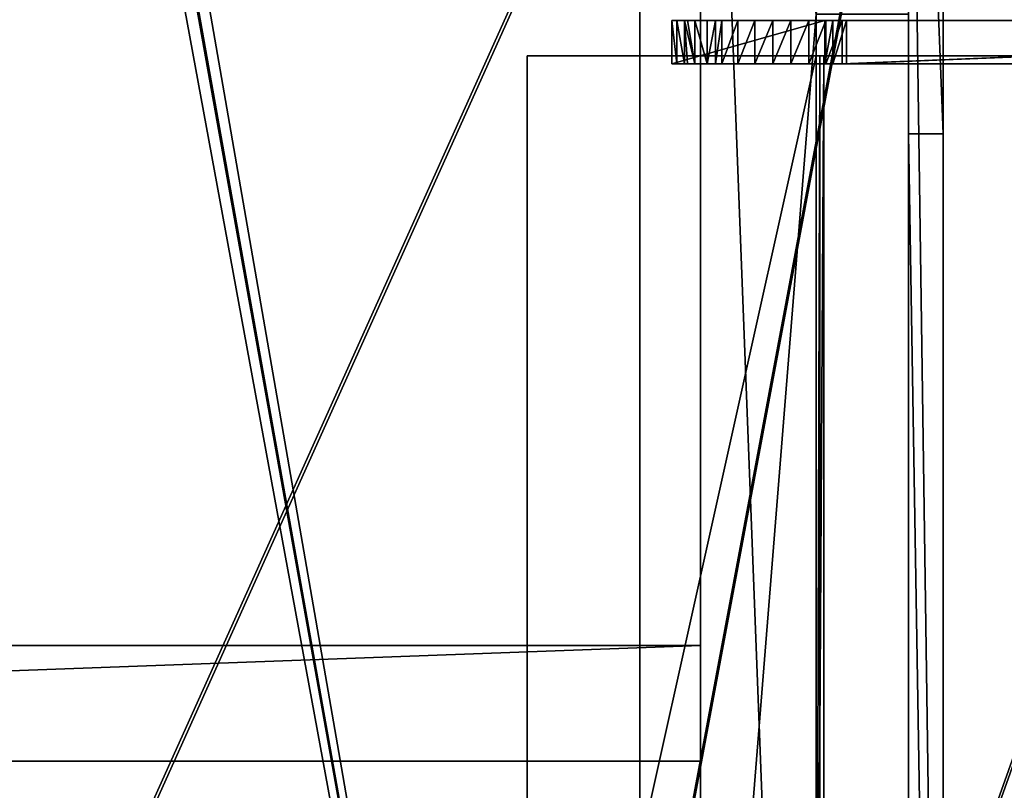
# Model space of a CAD drawing. Units: centimetres. Extents: x -277 to 327, y -280 to 282.
# Drawn here: x -25 to 10, y -13 to 13 of the extents above; entities that cross this region are included whole.
import ezdxf

# ---------------------------------------------------------------- set-up
doc = ezdxf.new("R2010")
doc.units = ezdxf.units.CM
doc.header["$LTSCALE"] = 2.54
doc.layers.get('0').update_dxf_attribs({"true_color": 0xff5454})
doc.layers.add('VP-EQ', color=7, linetype='Continuous', true_color=0x8a3492)

# ---------------------------------------------------------------- blocks, each defined once
blk = doc.blocks.new('Grupuj_7')
at = {"color": 0}
for p, q in [((6.762, 1.2, 0.412), (79.508, 1.2)), ((6.762, 1.2, 0.412), (79.508, 1.2)), ((104.377, 1.2, 15.581), (20.633, 1.2, 17.899)), ((104.377, 1.2, 15.581), (20.633, 1.2, 17.899)), ((79.508, 1.2), (110.128, 1.2, 1.439)), ((79.508, 1.2), (110.128, 1.2, 1.439)), ((6.762, 0, 0.412), (79.508, 0)), ((6.762, 0, 0.412), (79.508, 0)), ((104.377, 0, 15.581), (20.633, 0, 17.899)), ((104.377, 0, 15.581), (20.633, 0, 17.899)), ((79.508, 0), (110.128, 0, 1.439)), ((79.508, 0), (110.128, 0, 1.439))]:
    blk.add_line(p, q, dxfattribs=at)
at = {"color": 28, "true_color": 0x301b02}
blk.add_line((79.508, 0), (79.508, 1.2), dxfattribs=at)
blk.add_line((79.508, 0), (79.508, 1.2), dxfattribs=at)
at = {"color": 0}
mesh = blk.add_polyface(dxfattribs=at)
corners = [(6.762, 1.2, 0.412), (110.128, 1.2, 1.439), (79.508, 1.2), (0, 1.2, 2.806), (119.548, 1.2, 2.857), (0.02, 1.2, 11.333), (119.548, 1.2, 12.253), (5.16, 1.2, 13.835), (114.186, 1.2, 13.022), (104.377, 1.2, 15.581), (20.633, 1.2, 17.899)]
mesh.append_faces([[corners[k] for k in face] for face in [(0, 1, 2), (9, 7, 10)]], dxfattribs={"vtx0": -1, "color": 0})
mesh.append_faces([[corners[k] for k in face] for face in [(1, 3, 4), (4, 5, 6), (6, 7, 8), (8, 7, 9)]], dxfattribs={"vtx0": -1, "vtx1": -1, "color": 0})
mesh.append_faces([[corners[k] for k in face] for face in [(1, 0, 3), (4, 3, 5), (6, 5, 7)]], dxfattribs={"vtx0": -1, "vtx2": -1, "color": 0})
at = {"color": 28, "true_color": 0x301b02}
mesh = blk.add_polyface(dxfattribs=at)
corners = [(79.508, 1.2), (6.762, 0, 0.412), (6.762, 1.2, 0.412), (79.508, 0)]
mesh.append_faces([[corners[k] for k in face] for face in [(0, 1, 2), (1, 0, 3)]], dxfattribs={"vtx0": -1, "color": 28})
mesh = blk.add_polyface(dxfattribs=at)
corners = [(20.633, 0, 17.899), (104.377, 1.2, 15.581), (20.633, 1.2, 17.899), (104.377, 0, 15.581)]
mesh.append_faces([[corners[k] for k in face] for face in [(0, 1, 2), (1, 0, 3)]], dxfattribs={"vtx0": -1, "color": 28})
mesh = blk.add_polyface(dxfattribs=at)
corners = [(110.128, 1.2, 1.439), (79.508, 0), (79.508, 1.2), (110.128, 0, 1.439)]
mesh.append_faces([[corners[k] for k in face] for face in [(0, 1, 2), (1, 0, 3)]], dxfattribs={"vtx0": -1, "color": 28})
at = {"color": 0}
mesh = blk.add_polyface(dxfattribs=at)
corners = [(110.128, 0, 1.439), (6.762, 0, 0.412), (79.508, 0), (0, 0, 2.806), (119.548, 0, 2.857), (0.02, 0, 11.333), (119.548, 0, 12.253), (5.16, 0, 13.835), (114.186, 0, 13.022), (104.377, 0, 15.581), (20.633, 0, 17.899)]
mesh.append_faces([[corners[k] for k in face] for face in [(0, 1, 2), (7, 9, 10)]], dxfattribs={"vtx0": -1, "color": 0})
mesh.append_faces([[corners[k] for k in face] for face in [(1, 0, 3), (3, 4, 5), (5, 6, 7)]], dxfattribs={"vtx0": -1, "vtx1": -1, "color": 0})
mesh.append_faces([[corners[k] for k in face] for face in [(3, 0, 4), (5, 4, 6), (7, 6, 8), (7, 8, 9)]], dxfattribs={"vtx0": -1, "vtx2": -1, "color": 0})
blk = doc.blocks.new('Komponent_21')
at = {"color": 152, "true_color": 0x006eb7}
blk.add_blockref('Grupuj_7', (0, 0), dxfattribs=at)
blk = doc.blocks.new('Grupuj_29')
at = {"color": 18, "true_color": 0x010101}
for p, q in [((85.458, 1.5, 43.021), (122.407, 1.5, 74.043)), ((85.458, 1.5, 43.021), (122.407, 1.5, 74.043)), ((122.561, 1.5, 94.145), (85.597, 1.5, 63.111)), ((122.561, 1.5, 94.145), (85.597, 1.5, 63.111)), ((122.407, 1.5, 74.043), (122.878, 1.5, 75.049)), ((122.407, 1.5, 74.043), (122.407, 0, 74.043)), ((122.407, 1.5, 74.043), (122.878, 1.5, 75.049)), ((122.407, 1.5, 74.043), (122.407, 0, 74.043)), ((122.561, 1.5, 94.145), (122.561, 0, 94.145)), ((122.561, 1.5, 94.145), (122.561, 0, 94.145)), ((122.878, 1.5, 75.049), (123.152, 1.5, 76.287)), ((122.878, 1.5, 75.049), (122.878, 0, 75.049)), ((122.878, 1.5, 75.049), (123.152, 1.5, 76.287)), ((122.878, 1.5, 75.049), (122.878, 0, 75.049)), ((123.152, 1.5, 81.095), (128.453, 1.5, 81.095)), ((123.152, 1.5, 76.287), (123.152, 1.5, 81.095)), ((123.152, 1.5, 81.095), (128.453, 1.5, 81.095)), ((123.152, 1.5, 81.095), (123.152, 0, 81.095)), ((123.152, 1.5, 76.287), (123.152, 0, 76.287)), ((123.152, 1.5, 81.095), (123.152, 0, 81.095)), ((123.152, 1.5, 76.287), (123.152, 0, 76.287)), ((123.152, 1.5, 76.287), (123.152, 1.5, 81.095)), ((126.723, 1.5, 94.128), (126.723, 0, 94.128)), ((126.723, 1.5, 94.128), (126.723, 0, 94.128)), ((128.453, 1.5, 81.095), (128.453, 1.5, 91.614)), ((128.453, 1.5, 91.614), (128.453, 0, 91.614)), ((128.453, 1.5, 81.095), (128.453, 0, 81.095)), ((128.453, 1.5, 81.095), (128.453, 1.5, 91.614)), ((128.453, 1.5, 91.614), (128.453, 0, 91.614)), ((128.453, 1.5, 81.095), (128.453, 0, 81.095)), ((85.458, 0, 43.021), (122.407, 0, 74.043)), ((85.458, 0, 43.021), (122.407, 0, 74.043)), ((122.561, 0, 94.145), (85.597, 0, 63.111)), ((122.561, 0, 94.145), (85.597, 0, 63.111)), ((122.407, 0, 74.043), (122.878, 0, 75.049)), ((122.407, 0, 74.043), (122.878, 0, 75.049)), ((122.878, 0, 75.049), (123.152, 0, 76.287)), ((122.878, 0, 75.049), (123.152, 0, 76.287)), ((123.152, 0, 76.287), (123.152, 0, 81.095)), ((123.152, 0, 81.095), (128.453, 0, 81.095)), ((123.152, 0, 81.095), (128.453, 0, 81.095)), ((123.152, 0, 76.287), (123.152, 0, 81.095)), ((128.453, 0, 81.095), (128.453, 0, 91.614)), ((128.453, 0, 81.095), (128.453, 0, 91.614))]:
    blk.add_line(p, q, dxfattribs=at)
at = {"color": 0}
for p, q in [((123.117, 1.5, 94.433), (123.117, 0, 94.433)), ((123.117, 1.5, 94.433), (123.117, 0, 94.433)), ((123.712, 1.5, 94.629), (123.712, 0, 94.629)), ((123.712, 1.5, 94.629), (123.712, 0, 94.629)), ((124.331, 1.5, 94.727), (124.331, 0, 94.727)), ((124.331, 1.5, 94.727), (124.331, 0, 94.727)), ((124.957, 1.5, 94.724), (124.957, 0, 94.724)), ((124.957, 1.5, 94.724), (124.957, 0, 94.724)), ((125.575, 1.5, 94.621), (125.575, 0, 94.621)), ((125.575, 1.5, 94.621), (125.575, 0, 94.621)), ((126.169, 1.5, 94.421), (126.169, 0, 94.421)), ((126.169, 1.5, 94.421), (126.169, 0, 94.421)), ((127.223, 1.5, 93.751), (127.223, 0, 93.751)), ((127.223, 1.5, 93.751), (127.223, 0, 93.751)), ((127.656, 1.5, 93.298), (127.656, 0, 93.298)), ((127.656, 1.5, 93.298), (127.656, 0, 93.298)), ((128.011, 1.5, 92.782), (128.011, 0, 92.782)), ((128.011, 1.5, 92.782), (128.011, 0, 92.782)), ((128.279, 1.5, 92.216), (128.279, 0, 92.216)), ((128.279, 1.5, 92.216), (128.279, 0, 92.216))]:
    blk.add_line(p, q, dxfattribs=at)
at = {"color": 0, "extrusion": (-9.76264e-07, 1, 1.9343e-06)}
blk.add_arc((-124.629, 90.835, 1.5), 3.903, 58.0076, 168.4799, dxfattribs=at)
blk.add_arc((-124.629, 90.835, 1.5), 3.903, 58.0076, 168.4799, dxfattribs=at)
at = {"color": 18, "true_color": 0x010101, "extrusion": (-9.76264e-07, 1, 1.9343e-06)}
blk.add_arc((-124.629, 90.835, 1.5), 3.903, 58.0076, 168.4799, dxfattribs=at)
blk.add_arc((-124.629, 90.835, 1.5), 3.903, 58.0076, 168.4799, dxfattribs=at)
blk.add_arc((-124.629, 90.835, 1.5), 3.903, 58.0076, 168.4799, dxfattribs=at)
blk.add_arc((-124.629, 90.835, 1.5), 3.903, 58.0076, 168.4799, dxfattribs=at)
blk.add_arc((-124.629, 90.835, 1.5), 3.903, 58.0076, 168.4799, dxfattribs=at)
blk.add_arc((-124.629, 90.835, 1.5), 3.903, 58.0076, 168.4799, dxfattribs=at)
blk.add_arc((-124.629, 90.835, 1.5), 3.903, 58.0076, 168.4799, dxfattribs=at)
blk.add_arc((-124.629, 90.835, 1.5), 3.903, 58.0076, 168.4799, dxfattribs=at)
blk.add_arc((-124.629, 90.835, 1.5), 3.903, 58.0076, 168.4799, dxfattribs=at)
blk.add_arc((-124.629, 90.835, 1.5), 3.903, 58.0076, 168.4799, dxfattribs=at)
blk.add_arc((-124.629, 90.835, 1.5), 3.903, 58.0076, 168.4799, dxfattribs=at)
blk.add_arc((-124.629, 90.835, 1.5), 3.903, 58.0076, 168.4799, dxfattribs=at)
at = {"color": 0, "extrusion": (-9.76263e-07, 1, 1.9343e-06)}
blk.add_arc((-124.629, 90.835, 0), 3.903, 58.0076, 168.4799, dxfattribs=at)
blk.add_arc((-124.629, 90.835, 0), 3.903, 58.0076, 168.4799, dxfattribs=at)
at = {"color": 18, "true_color": 0x010101, "extrusion": (-9.76263e-07, 1, 1.9343e-06)}
blk.add_arc((-124.629, 90.835, 0), 3.903, 58.0076, 168.4799, dxfattribs=at)
blk.add_arc((-124.629, 90.835, 0), 3.903, 58.0076, 168.4799, dxfattribs=at)
blk.add_arc((-124.629, 90.835, 0), 3.903, 58.0076, 168.4799, dxfattribs=at)
blk.add_arc((-124.629, 90.835, 0), 3.903, 58.0076, 168.4799, dxfattribs=at)
blk.add_arc((-124.629, 90.835, 0), 3.903, 58.0076, 168.4799, dxfattribs=at)
blk.add_arc((-124.629, 90.835, 0), 3.903, 58.0076, 168.4799, dxfattribs=at)
blk.add_arc((-124.629, 90.835, 0), 3.903, 58.0076, 168.4799, dxfattribs=at)
blk.add_arc((-124.629, 90.835, 0), 3.903, 58.0076, 168.4799, dxfattribs=at)
blk.add_arc((-124.629, 90.835, 0), 3.903, 58.0076, 168.4799, dxfattribs=at)
blk.add_arc((-124.629, 90.835, 0), 3.903, 58.0076, 168.4799, dxfattribs=at)
blk.add_arc((-124.629, 90.835, 0), 3.903, 58.0076, 168.4799, dxfattribs=at)
blk.add_arc((-124.629, 90.835, 0), 3.903, 58.0076, 168.4799, dxfattribs=at)
at = {"color": 0}
mesh = blk.add_polyface(dxfattribs=at)
corners = [(4.938, 1.5, 0.34), (7.651, 1.5, 0.079), (6.887, 1.5, 0), (8.853, 1.5, 0.204), (21.494, 1.5, 1.716), (4.07, 1.5, 0.757), (3.157, 1.5, 1.197), (2.738, 1.5, 1.568), (1.279, 1.5, 3.127), (36.907, 1.5, 5.693), (0.609, 1.5, 4.173), (0.132, 1.5, 5.746), (50.618, 1.5, 13.778), (0.025, 1.5, 6.644), (0, 1.5, 8.043), (0.447, 1.5, 9.737), (1.559, 1.5, 11.702), (2.696, 1.5, 12.784), (2.944, 1.5, 13.02), (4.694, 1.5, 13.941), (19.621, 1.5, 15.917), (29.538, 1.5, 18.393), (85.458, 1.5, 43.021), (5.783, 1.5, 14.172), (6.628, 1.5, 14.351), (38.392, 1.5, 23.502), (85.597, 1.5, 63.111), (122.407, 1.5, 74.043), (122.561, 1.5, 94.145), (122.878, 1.5, 75.049), (123.152, 1.5, 76.287), (123.152, 1.5, 81.095), (128.453, 1.5, 81.095), (128.453, 1.5, 91.614), (128.279, 1.5, 92.216), (128.011, 1.5, 92.782), (127.909, 1.5, 92.93), (127.656, 1.5, 93.298), (127.223, 1.5, 93.751), (126.943, 1.5, 93.962), (126.723, 1.5, 94.128), (126.169, 1.5, 94.421), (123.117, 1.5, 94.433), (125.575, 1.5, 94.621), (123.712, 1.5, 94.629), (124.957, 1.5, 94.724), (124.331, 1.5, 94.727)]
mesh.append_faces([[corners[k] for k in face] for face in [(0, 1, 2), (20, 23, 24), (45, 44, 46)]], dxfattribs={"vtx0": -1, "color": 0})
mesh.append_faces([[corners[k] for k in face] for face in [(1, 0, 3), (3, 0, 4), (4, 8, 9), (9, 11, 12), (12, 21, 22), (22, 26, 27), (27, 28, 29), (29, 28, 30), (30, 28, 31), (31, 28, 32), (32, 28, 33), (33, 28, 34), (34, 28, 35), (35, 28, 36), (36, 28, 37), (37, 28, 38), (38, 28, 39), (39, 28, 40), (40, 28, 41), (41, 42, 43), (43, 44, 45)]], dxfattribs={"vtx0": -1, "vtx1": -1, "color": 0})
mesh.append_faces([[corners[k] for k in face] for face in [(12, 19, 20)]], dxfattribs={"vtx0": -1, "vtx1": -1, "vtx2": -1, "color": 0})
mesh.append_faces([[corners[k] for k in face] for face in [(4, 0, 5), (4, 5, 6), (4, 6, 7), (4, 7, 8), (9, 8, 10), (9, 10, 11), (12, 11, 13), (12, 13, 14), (12, 14, 15), (12, 15, 16), (12, 16, 17), (12, 17, 18), (12, 18, 19), (12, 20, 21), (20, 19, 23), (22, 21, 25), (22, 25, 26), (27, 26, 28), (41, 28, 42), (43, 42, 44)]], dxfattribs={"vtx0": -1, "vtx2": -1, "color": 0})
at = {"color": 18, "true_color": 0x010101}
mesh = blk.add_polyface(dxfattribs=at)
corners = [(85.458, 1.5, 43.021), (50.618, 0, 13.778), (50.618, 1.5, 13.778), (85.458, 0, 43.021), (122.407, 1.5, 74.043), (122.407, 0, 74.043)]
mesh.append_faces([[corners[k] for k in face] for face in [(0, 1, 2), (3, 4, 5)]], dxfattribs={"vtx0": -1, "color": 18})
mesh.append_faces([[corners[k] for k in face] for face in [(1, 0, 3)]], dxfattribs={"vtx0": -1, "vtx1": -1, "color": 18})
mesh.append_faces([[corners[k] for k in face] for face in [(3, 0, 4)]], dxfattribs={"vtx0": -1, "vtx2": -1, "color": 18})
mesh = blk.add_polyface(dxfattribs=at)
corners = [(85.597, 0, 63.111), (122.561, 1.5, 94.145), (85.597, 1.5, 63.111), (122.561, 0, 94.145)]
mesh.append_faces([[corners[k] for k in face] for face in [(0, 1, 2), (1, 0, 3)]], dxfattribs={"vtx0": -1, "color": 18})
mesh = blk.add_polyface(dxfattribs=at)
corners = [(122.407, 0, 74.043), (122.878, 1.5, 75.049), (122.878, 0, 75.049), (122.407, 1.5, 74.043)]
mesh.append_faces([[corners[k] for k in face] for face in [(0, 1, 2), (1, 0, 3)]], dxfattribs={"vtx0": -1, "color": 18})
mesh = blk.add_polyface(dxfattribs=at)
corners = [(122.561, 0, 94.145), (123.117, 1.5, 94.433), (122.561, 1.5, 94.145), (123.117, 0, 94.433)]
mesh.append_faces([[corners[k] for k in face] for face in [(0, 1, 2), (1, 0, 3)]], dxfattribs={"vtx0": -1, "color": 18})
mesh = blk.add_polyface(dxfattribs=at)
corners = [(122.878, 0, 75.049), (123.152, 1.5, 76.287), (123.152, 0, 76.287), (122.878, 1.5, 75.049)]
mesh.append_faces([[corners[k] for k in face] for face in [(0, 1, 2), (1, 0, 3)]], dxfattribs={"vtx0": -1, "color": 18})
mesh = blk.add_polyface(dxfattribs=at)
corners = [(123.117, 0, 94.433), (123.712, 1.5, 94.629), (123.117, 1.5, 94.433), (123.712, 0, 94.629)]
mesh.append_faces([[corners[k] for k in face] for face in [(0, 1, 2), (1, 0, 3)]], dxfattribs={"vtx0": -1, "color": 18})
mesh = blk.add_polyface(dxfattribs=at)
corners = [(128.453, 1.5, 81.095), (123.152, 0, 81.095), (123.152, 1.5, 81.095), (128.453, 0, 81.095)]
mesh.append_faces([[corners[k] for k in face] for face in [(0, 1, 2), (1, 0, 3)]], dxfattribs={"vtx0": -1, "color": 18})
mesh = blk.add_polyface(dxfattribs=at)
corners = [(123.152, 0, 76.287), (123.152, 1.5, 81.095), (123.152, 0, 81.095), (123.152, 1.5, 76.287)]
mesh.append_faces([[corners[k] for k in face] for face in [(0, 1, 2), (1, 0, 3)]], dxfattribs={"vtx0": -1, "color": 18})
mesh = blk.add_polyface(dxfattribs=at)
corners = [(123.712, 0, 94.629), (124.331, 1.5, 94.727), (123.712, 1.5, 94.629), (124.331, 0, 94.727)]
mesh.append_faces([[corners[k] for k in face] for face in [(0, 1, 2), (1, 0, 3)]], dxfattribs={"vtx0": -1, "color": 18})
mesh = blk.add_polyface(dxfattribs=at)
corners = [(124.331, 0, 94.727), (124.957, 1.5, 94.724), (124.331, 1.5, 94.727), (124.957, 0, 94.724)]
mesh.append_faces([[corners[k] for k in face] for face in [(0, 1, 2), (1, 0, 3)]], dxfattribs={"vtx0": -1, "color": 18})
mesh = blk.add_polyface(dxfattribs=at)
corners = [(124.957, 0, 94.724), (125.575, 1.5, 94.621), (124.957, 1.5, 94.724), (125.575, 0, 94.621)]
mesh.append_faces([[corners[k] for k in face] for face in [(0, 1, 2), (1, 0, 3)]], dxfattribs={"vtx0": -1, "color": 18})
mesh = blk.add_polyface(dxfattribs=at)
corners = [(125.575, 0, 94.621), (126.169, 1.5, 94.421), (125.575, 1.5, 94.621), (126.169, 0, 94.421)]
mesh.append_faces([[corners[k] for k in face] for face in [(0, 1, 2), (1, 0, 3)]], dxfattribs={"vtx0": -1, "color": 18})
mesh = blk.add_polyface(dxfattribs=at)
corners = [(126.169, 0, 94.421), (126.723, 1.5, 94.128), (126.169, 1.5, 94.421), (126.723, 0, 94.128)]
mesh.append_faces([[corners[k] for k in face] for face in [(0, 1, 2), (1, 0, 3)]], dxfattribs={"vtx0": -1, "color": 18})
mesh = blk.add_polyface(dxfattribs=at)
corners = [(126.723, 0, 94.128), (126.943, 1.5, 93.962), (126.723, 1.5, 94.128), (126.943, 0, 93.962), (127.223, 1.5, 93.751), (127.223, 0, 93.751)]
mesh.append_faces([[corners[k] for k in face] for face in [(0, 1, 2), (4, 3, 5)]], dxfattribs={"vtx0": -1, "color": 18})
mesh.append_faces([[corners[k] for k in face] for face in [(1, 3, 4)]], dxfattribs={"vtx0": -1, "vtx1": -1, "color": 18})
mesh.append_faces([[corners[k] for k in face] for face in [(1, 0, 3)]], dxfattribs={"vtx0": -1, "vtx2": -1, "color": 18})
mesh = blk.add_polyface(dxfattribs=at)
corners = [(127.656, 0, 93.298), (127.223, 1.5, 93.751), (127.223, 0, 93.751), (127.656, 1.5, 93.298)]
mesh.append_faces([[corners[k] for k in face] for face in [(0, 1, 2), (1, 0, 3)]], dxfattribs={"vtx0": -1, "color": 18})
mesh = blk.add_polyface(dxfattribs=at)
corners = [(127.909, 0, 92.93), (127.656, 1.5, 93.298), (127.656, 0, 93.298), (128.011, 0, 92.782), (127.909, 1.5, 92.93), (128.011, 1.5, 92.782)]
mesh.append_faces([[corners[k] for k in face] for face in [(0, 1, 2), (4, 3, 5)]], dxfattribs={"vtx0": -1, "color": 18})
mesh.append_faces([[corners[k] for k in face] for face in [(1, 3, 4)]], dxfattribs={"vtx0": -1, "vtx1": -1, "color": 18})
mesh.append_faces([[corners[k] for k in face] for face in [(1, 0, 3)]], dxfattribs={"vtx0": -1, "vtx2": -1, "color": 18})
mesh = blk.add_polyface(dxfattribs=at)
corners = [(128.279, 0, 92.216), (128.011, 1.5, 92.782), (128.011, 0, 92.782), (128.279, 1.5, 92.216)]
mesh.append_faces([[corners[k] for k in face] for face in [(0, 1, 2), (1, 0, 3)]], dxfattribs={"vtx0": -1, "color": 18})
mesh = blk.add_polyface(dxfattribs=at)
corners = [(128.453, 0, 91.614), (128.279, 1.5, 92.216), (128.279, 0, 92.216), (128.453, 1.5, 91.614)]
mesh.append_faces([[corners[k] for k in face] for face in [(0, 1, 2), (1, 0, 3)]], dxfattribs={"vtx0": -1, "color": 18})
mesh = blk.add_polyface(dxfattribs=at)
corners = [(128.453, 0, 81.095), (128.453, 1.5, 91.614), (128.453, 0, 91.614), (128.453, 1.5, 81.095)]
mesh.append_faces([[corners[k] for k in face] for face in [(0, 1, 2), (1, 0, 3)]], dxfattribs={"vtx0": -1, "color": 18})
at = {"color": 0}
mesh = blk.add_polyface(dxfattribs=at)
corners = [(7.651, 0, 0.079), (4.938, 0, 0.34), (6.887, 0), (8.853, 0, 0.204), (21.494, 0, 1.716), (4.07, 0, 0.757), (3.157, 0, 1.197), (2.738, 0, 1.568), (1.279, 0, 3.127), (36.907, 0, 5.693), (0.609, 0, 4.173), (0.132, 0, 5.746), (50.618, 0, 13.778), (0.025, 0, 6.644), (0, 0, 8.043), (0.447, 0, 9.737), (1.559, 0, 11.702), (2.696, 0, 12.784), (2.944, 0, 13.02), (4.694, 0, 13.941), (19.621, 0, 15.917), (29.538, 0, 18.393), (85.458, 0, 43.021), (5.783, 0, 14.172), (6.628, 0, 14.351), (38.392, 0, 23.502), (85.597, 0, 63.111), (122.407, 0, 74.043), (122.561, 0, 94.145), (122.878, 0, 75.049), (123.152, 0, 76.287), (123.152, 0, 81.095), (128.453, 0, 81.095), (128.453, 0, 91.614), (128.279, 0, 92.216), (128.011, 0, 92.782), (127.909, 0, 92.93), (127.656, 0, 93.298), (127.223, 0, 93.751), (126.943, 0, 93.962), (126.723, 0, 94.128), (126.169, 0, 94.421), (123.117, 0, 94.433), (125.575, 0, 94.621), (123.712, 0, 94.629), (124.957, 0, 94.724), (124.331, 0, 94.727)]
mesh.append_faces([[corners[k] for k in face] for face in [(0, 1, 2), (23, 20, 24), (44, 45, 46)]], dxfattribs={"vtx0": -1, "color": 0})
mesh.append_faces([[corners[k] for k in face] for face in [(1, 4, 5), (5, 4, 6), (6, 4, 7), (7, 4, 8), (8, 9, 10), (10, 9, 11), (11, 12, 13), (13, 12, 14), (14, 12, 15), (15, 12, 16), (16, 12, 17), (17, 12, 18), (18, 12, 19), (20, 12, 21), (19, 20, 23), (21, 22, 25), (25, 22, 26), (26, 27, 28), (28, 41, 42), (42, 43, 44)]], dxfattribs={"vtx0": -1, "vtx1": -1, "color": 0})
mesh.append_faces([[corners[k] for k in face] for face in [(19, 12, 20)]], dxfattribs={"vtx0": -1, "vtx1": -1, "vtx2": -1, "color": 0})
mesh.append_faces([[corners[k] for k in face] for face in [(1, 0, 3), (1, 3, 4), (8, 4, 9), (11, 9, 12), (21, 12, 22), (26, 22, 27), (28, 27, 29), (28, 29, 30), (28, 30, 31), (28, 31, 32), (28, 32, 33), (28, 33, 34), (28, 34, 35), (28, 35, 36), (28, 36, 37), (28, 37, 38), (28, 38, 39), (28, 39, 40), (28, 40, 41), (42, 41, 43), (44, 43, 45)]], dxfattribs={"vtx0": -1, "vtx2": -1, "color": 0})
blk = doc.blocks.new('Komponent_18')
at = {"color": 0}
blk.add_blockref('Grupuj_29', (-0.003, -1.5, -0.371), dxfattribs=at)
blk = doc.blocks.new('Grupuj_31')
at = {"color": 0}
for p, q in [((120.595, 0, 78.203), (120.595, -45, 78.203)), ((120.595, 0, 78.203), (120.595, -45, 78.203)), ((120.724, 0, 78.05), (120.724, -45, 78.05)), ((120.724, 0, 78.05), (120.724, -45, 78.05)), ((120.852, 0, 78.096), (120.852, -45, 78.096)), ((120.852, 0, 78.096), (120.852, -45, 78.096)), ((120.852, 0, 78.296), (120.852, -45, 78.296)), ((120.852, 0, 78.296), (120.852, -45, 78.296)), ((130.852, 0, 78.096), (130.852, -45, 78.096)), ((130.852, 0, 78.296), (130.852, -45, 78.296)), ((130.852, 0, 78.096), (130.852, -45, 78.096)), ((130.852, 0, 78.296), (130.852, -45, 78.296)), ((120.595, -45, 78.203), (60.802, -45, 28.03)), ((120.595, -45, 78.203), (60.802, -45, 28.03)), ((60.931, -45, 27.877), (120.724, -45, 78.05)), ((60.931, -45, 27.877), (120.724, -45, 78.05)), ((120.852, -45, 78.296), (120.595, -45, 78.203)), ((120.852, -45, 78.296), (120.595, -45, 78.203)), ((120.724, -45, 78.05), (120.852, -45, 78.096)), ((120.724, -45, 78.05), (120.852, -45, 78.096)), ((120.852, -45, 78.096), (130.852, -45, 78.096)), ((130.852, -45, 78.296), (120.852, -45, 78.296)), ((120.852, -45, 78.096), (130.852, -45, 78.096)), ((130.852, -45, 78.296), (120.852, -45, 78.296)), ((130.852, -45, 78.096), (130.852, -45, 78.296)), ((130.852, -45, 78.096), (130.852, -45, 78.296))]:
    blk.add_line(p, q, dxfattribs=at)
mesh = blk.add_polyface(dxfattribs=at)
corners = [(60.802, -45, 28.03), (120.595, 0, 78.203), (60.802, 0, 28.03), (120.595, -45, 78.203)]
mesh.append_faces([[corners[k] for k in face] for face in [(0, 1, 2), (1, 0, 3)]], dxfattribs={"vtx0": -1, "color": 0})
mesh = blk.add_polyface(dxfattribs=at)
corners = [(120.724, 0, 78.05), (60.931, -45, 27.877), (60.931, 0, 27.877), (120.724, -45, 78.05)]
mesh.append_faces([[corners[k] for k in face] for face in [(0, 1, 2), (1, 0, 3)]], dxfattribs={"vtx0": -1, "color": 0})
mesh = blk.add_polyface(dxfattribs=at)
corners = [(120.595, -45, 78.203), (120.852, 0, 78.296), (120.595, 0, 78.203), (120.852, -45, 78.296)]
mesh.append_faces([[corners[k] for k in face] for face in [(0, 1, 2), (1, 0, 3)]], dxfattribs={"vtx0": -1, "color": 0})
mesh = blk.add_polyface(dxfattribs=at)
corners = [(120.852, 0, 78.096), (120.724, -45, 78.05), (120.724, 0, 78.05), (120.852, -45, 78.096)]
mesh.append_faces([[corners[k] for k in face] for face in [(0, 1, 2), (1, 0, 3)]], dxfattribs={"vtx0": -1, "color": 0})
mesh = blk.add_polyface(dxfattribs=at)
corners = [(130.852, 0, 78.096), (120.852, -45, 78.096), (120.852, 0, 78.096), (130.852, -45, 78.096)]
mesh.append_faces([[corners[k] for k in face] for face in [(0, 1, 2), (1, 0, 3)]], dxfattribs={"vtx0": -1, "color": 0})
mesh = blk.add_polyface(dxfattribs=at)
corners = [(120.852, -45, 78.296), (130.852, 0, 78.296), (120.852, 0, 78.296), (130.852, -45, 78.296)]
mesh.append_faces([[corners[k] for k in face] for face in [(0, 1, 2), (1, 0, 3)]], dxfattribs={"vtx0": -1, "color": 0})
mesh = blk.add_polyface(dxfattribs=at)
corners = [(130.852, -45, 78.096), (130.852, 0, 78.296), (130.852, -45, 78.296), (130.852, 0, 78.096)]
mesh.append_faces([[corners[k] for k in face] for face in [(0, 1, 2), (1, 0, 3)]], dxfattribs={"vtx0": -1, "color": 0})
mesh = blk.add_polyface(dxfattribs=at)
corners = [(130.852, -45, 78.296), (120.852, -45, 78.096), (130.852, -45, 78.096), (120.595, -45, 78.203), (120.852, -45, 78.296), (1.757, -45, 0.12), (0.097, -45, 1.99), (1.597, -45), (0.257, -45, 2.11), (0, -45, 2.226), (0.191, -45, 2.284), (0.612, -45, 6.578), (0.779, -45, 6.469), (4.363, -45, 8.709), (4.382, -45, 8.912), (21.703, -45, 10.838), (21.733, -45, 11.043), (42.579, -45, 16.521), (42.499, -45, 16.704), (60.931, -45, 27.877), (60.802, -45, 28.03), (120.724, -45, 78.05)]
mesh.append_faces([[corners[k] for k in face] for face in [(0, 1, 2), (3, 0, 4), (5, 6, 7)]], dxfattribs={"vtx0": -1, "color": 0})
mesh.append_faces([[corners[k] for k in face] for face in [(6, 8, 9), (9, 10, 11), (11, 13, 14), (14, 15, 16), (16, 17, 18), (18, 19, 20), (20, 21, 3)]], dxfattribs={"vtx0": -1, "vtx1": -1, "color": 0})
mesh.append_faces([[corners[k] for k in face] for face in [(1, 0, 3)]], dxfattribs={"vtx0": -1, "vtx1": -1, "vtx2": -1, "color": 0})
mesh.append_faces([[corners[k] for k in face] for face in [(6, 5, 8), (9, 8, 10), (11, 10, 12), (11, 12, 13), (14, 13, 15), (16, 15, 17), (18, 17, 19), (20, 19, 21), (3, 21, 1)]], dxfattribs={"vtx0": -1, "vtx2": -1, "color": 0})
blk = doc.blocks.new('Grupuj_32')
at = {"color": 7, "true_color": 0xebebeb}
blk.add_blockref('Grupuj_31', (2.601, 46.22, 11.829), dxfattribs=at)
at = {"color": 0}
blk.add_blockref('Komponent_18', (0.003, 1.5, 9.519), dxfattribs=at)
blk = doc.blocks.new('Slizg_90_LOW')
at = {"color": 0}
blk.add_blockref('Grupuj_32', (-101.597, -23.5), dxfattribs=at)
blk = doc.blocks.new('Grupuj_27')
at = {"color": 0}
for p, q in [((0, 0, 3), (0, 104.2, 3)), ((0, 0, 3), (0, 104.2, 3)), ((0, 0, 0), (0, 104.2)), ((0, 0, 0), (0, 104.2)), ((4, 0, 3), (4, 104.2, 3)), ((4, 0, 0), (4, 104.2)), ((4, 0, 3), (4, 104.2, 3)), ((4, 0, 0), (4, 104.2))]:
    blk.add_line(p, q, dxfattribs=at)
mesh = blk.add_polyface(dxfattribs=at)
corners = [(4, 0, 3), (0, 104.2, 3), (0, 0, 3), (4, 104.2, 3)]
mesh.append_faces([[corners[k] for k in face] for face in [(0, 1, 2), (1, 0, 3)]], dxfattribs={"vtx0": -1, "color": 0})
mesh = blk.add_polyface(dxfattribs=at)
corners = [(0, 104.2, 3), (0, 0, 0), (0, 0, 3), (0, 104.2)]
mesh.append_faces([[corners[k] for k in face] for face in [(0, 1, 2), (1, 0, 3)]], dxfattribs={"vtx0": -1, "color": 0})
mesh = blk.add_polyface(dxfattribs=at)
corners = [(0, 104.2), (4, 0, 0), (0, 0, 0), (4, 104.2)]
mesh.append_faces([[corners[k] for k in face] for face in [(0, 1, 2), (1, 0, 3)]], dxfattribs={"vtx0": -1, "color": 0})
mesh = blk.add_polyface(dxfattribs=at)
corners = [(4, 104.2), (4, 0, 3), (4, 0, 0), (4, 104.2, 3)]
mesh.append_faces([[corners[k] for k in face] for face in [(0, 1, 2), (1, 0, 3)]], dxfattribs={"vtx0": -1, "color": 0})
blk = doc.blocks.new('Komponent_16')
at = {"color": 0}
blk.add_blockref('Grupuj_27', (0, 0), dxfattribs=at)
blk = doc.blocks.new('Grupuj_26')
at = {"color": 0}
for p, q in [((0, -2.4, 3), (0, 106.6, 3)), ((0, -2.4, 3), (0, 106.6, 3)), ((0, -2.4, 0), (0, 106.6, 0)), ((0, -2.4, 0), (0, 106.6, 0)), ((4, -2.4, 3), (4, 106.6, 3)), ((4, -2.4, 0), (4, 106.6, 0)), ((4, -2.4, 3), (4, 106.6, 3)), ((4, -2.4, 0), (4, 106.6, 0)), ((0, -2.4, 3), (4, -2.4, 3)), ((0, -2.4, 0), (0, -2.4, 3)), ((4, -2.4, 0), (0, -2.4, 0)), ((0, -2.4, 3), (4, -2.4, 3)), ((0, -2.4, 0), (0, -2.4, 3)), ((4, -2.4, 0), (0, -2.4, 0)), ((4, -2.4, 3), (4, -2.4, 0)), ((4, -2.4, 3), (4, -2.4, 0))]:
    blk.add_line(p, q, dxfattribs=at)
mesh = blk.add_polyface(dxfattribs=at)
corners = [(4, -2.4, 3), (0, 106.6, 3), (0, -2.4, 3), (4, 106.6, 3)]
mesh.append_faces([[corners[k] for k in face] for face in [(0, 1, 2), (1, 0, 3)]], dxfattribs={"vtx0": -1, "color": 0})
mesh = blk.add_polyface(dxfattribs=at)
corners = [(0, 106.6, 3), (0, -2.4, 0), (0, -2.4, 3), (0, 106.6, 0)]
mesh.append_faces([[corners[k] for k in face] for face in [(0, 1, 2), (1, 0, 3)]], dxfattribs={"vtx0": -1, "color": 0})
mesh = blk.add_polyface(dxfattribs=at)
corners = [(0, 106.6, 0), (4, -2.4, 0), (0, -2.4, 0), (4, 106.6, 0)]
mesh.append_faces([[corners[k] for k in face] for face in [(0, 1, 2), (1, 0, 3)]], dxfattribs={"vtx0": -1, "color": 0})
mesh = blk.add_polyface(dxfattribs=at)
corners = [(4, 106.6, 0), (4, -2.4, 3), (4, -2.4, 0), (4, 106.6, 3)]
mesh.append_faces([[corners[k] for k in face] for face in [(0, 1, 2), (1, 0, 3)]], dxfattribs={"vtx0": -1, "color": 0})
mesh = blk.add_polyface(dxfattribs=at)
corners = [(4, -2.4, 3), (0, -2.4, 0), (4, -2.4, 0), (0, -2.4, 3)]
mesh.append_faces([[corners[k] for k in face] for face in [(0, 1, 2), (1, 0, 3)]], dxfattribs={"vtx0": -1, "color": 0})
blk = doc.blocks.new('Grupuj_28')
at = {"color": 0}
blk.add_blockref('Komponent_16', (113, 6.4), dxfattribs=at)
at = {"color": 0, "rotation": 90.00000000000001}
blk.add_blockref('Grupuj_26', (110.6, 56.5, 0), dxfattribs=at)
blk = doc.blocks.new('Grupuj_22')
at = {"color": 0}
mesh = blk.add_polyface(dxfattribs=at)
corners = [(3.291, 94.361, 25.215), (1.175, 37.534, 9.988), (1.175, 60.038, 16.018), (2.821, 31.631, 8.406), (6.346, 134.588, 35.993), (0, 123.449, 33.009), (0, 128.444, 34.347), (138.985, 133.907, 35.811), (138.15, 124.812, 33.374), (137.809, 134.588, 35.993), (0, 2.529, 0.608), (0, 17.541, 4.631), (2.586, 0.259), (8.462, 0.259), (33.171, 132.742, 35.499), (25.399, 1.621, 0.365), (48.683, 0.259), (52.444, 134.588, 35.993), (57.85, 0.259), (62.081, 134.588, 35.993), (73.599, 1.394, 0.304), (74.539, 132.09, 35.324), (77.373, 0.259), (112.88, 1.203, 0.253), (136.164, 66.622, 17.782), (138.985, 75.944, 20.28), (138.985, 39.577, 10.535), (137.809, 22.763, 6.03), (137.809, 55.951, 14.923), (138.985, 29.587, 7.859), (137.104, 0.259), (138.985, 2.075, 0.487)]
mesh.append_faces([[corners[k] for k in face] for face in [(0, 1, 2), (4, 5, 6), (3, 10, 11), (27, 26, 29), (30, 27, 31)]], dxfattribs={"vtx0": -1, "color": 0})
mesh.append_faces([[corners[k] for k in face] for face in [(1, 0, 3), (5, 4, 0), (10, 3, 12), (12, 3, 13), (13, 14, 15), (15, 14, 16), (16, 17, 18), (18, 19, 20), (20, 21, 22), (22, 9, 23), (24, 9, 25), (25, 9, 8), (26, 27, 28)]], dxfattribs={"vtx0": -1, "vtx1": -1, "color": 0})
mesh.append_faces([[corners[k] for k in face] for face in [(13, 3, 0), (13, 0, 4), (23, 9, 24), (30, 28, 27)]], dxfattribs={"vtx0": -1, "vtx1": -1, "vtx2": -1, "color": 0})
mesh.append_faces([[corners[k] for k in face] for face in [(13, 4, 14), (16, 14, 17), (18, 17, 19), (20, 19, 21), (22, 21, 9), (24, 30, 23), (30, 24, 28)]], dxfattribs={"vtx0": -1, "vtx2": -1, "color": 0})
mesh.append_faces([[corners[k] for k in face] for face in [(7, 8, 9)]], dxfattribs={"vtx1": -1, "color": 0})
mesh = blk.add_polyface(dxfattribs=at)
corners = [(0, 123.19, 33.975), (6.346, 134.329, 36.959), (0, 128.185, 35.313), (3.291, 94.102, 26.181), (1.175, 37.275, 10.954), (1.175, 59.779, 16.984), (2.821, 31.372, 9.372), (137.104, 0, 0.966), (136.164, 66.363, 18.748), (112.88, 0.944, 1.219), (137.809, 55.692, 15.889), (137.809, 22.504, 6.996), (138.985, 1.816, 1.453), (0, 2.27, 1.574), (0, 17.282, 5.597), (2.586, 0, 0.966), (8.462, 0, 0.966), (33.171, 132.483, 36.465), (25.399, 1.362, 1.331), (48.683, 0, 0.966), (52.444, 134.329, 36.959), (57.85, 0, 0.966), (62.081, 134.329, 36.959), (73.599, 1.135, 1.27), (74.539, 131.831, 36.29), (77.373, 0, 0.966), (137.809, 134.329, 36.959), (138.985, 75.685, 21.246), (138.15, 124.553, 34.34), (138.985, 133.648, 36.777), (138.985, 39.318, 11.501), (138.985, 29.329, 8.824)]
mesh.append_faces([[corners[k] for k in face] for face in [(0, 1, 2), (4, 3, 5), (11, 7, 12), (13, 6, 14), (30, 11, 31)]], dxfattribs={"vtx0": -1, "color": 0})
mesh.append_faces([[corners[k] for k in face] for face in [(7, 8, 9), (8, 7, 10), (1, 16, 17), (17, 19, 20), (20, 21, 22), (22, 23, 24), (24, 25, 26)]], dxfattribs={"vtx0": -1, "vtx1": -1, "color": 0})
mesh.append_faces([[corners[k] for k in face] for face in [(10, 7, 11), (6, 16, 3), (3, 16, 1), (26, 9, 8)]], dxfattribs={"vtx0": -1, "vtx1": -1, "vtx2": -1, "color": 0})
mesh.append_faces([[corners[k] for k in face] for face in [(1, 0, 3), (3, 4, 6), (6, 13, 15), (6, 15, 16), (17, 16, 18), (17, 18, 19), (20, 19, 21), (22, 21, 23), (24, 23, 25), (26, 25, 9), (26, 8, 27), (26, 27, 28), (11, 30, 10)]], dxfattribs={"vtx0": -1, "vtx2": -1, "color": 0})
mesh.append_faces([[corners[k] for k in face] for face in [(29, 26, 28)]], dxfattribs={"vtx1": -1, "color": 0})
blk = doc.blocks.new('Grupuj_16')
at = {"color": 0}
for p, q in [((120.2, 37.799, 1.2), (120.2, 85.499, 1.2)), ((120.2, 85.499), (120.2, 37.799)), ((120.2, 37.799, 1.2), (120.2, 85.499, 1.2)), ((120.2, 85.499), (120.2, 37.799))]:
    blk.add_line(p, q, dxfattribs=at)
mesh = blk.add_polyface(dxfattribs=at)
corners = [(9.3, 9.249, 1.2), (0, 114.049, 1.2), (0, 9.249, 1.2), (9.3, 114.049, 1.2), (9.3, 123.349, 1.2), (30.72, 123.349, 1.2), (114.1, 9.249, 1.2), (120.2, 37.799, 1.2), (120.2, 85.499, 1.2), (123.4, 9.249, 1.2), (123.4, 37.799, 1.2), (36.456, 0, 1.2), (9.3, 0, 1.2), (31.2, 122.469, 1.2), (31.72, 121.949, 1.2), (91.68, 121.949, 1.2), (37.594, 0.739, 1.2), (38.436, 1.989, 1.2), (39.727, 2.449, 1.2), (83.673, 2.449, 1.2), (84.964, 1.989, 1.2), (85.806, 0.739, 1.2), (86.944, 0, 1.2), (114.1, 0, 1.2), (92.2, 122.469, 1.2), (92.2, 122.869, 1.2), (92.68, 123.349, 1.2), (114.1, 114.049, 1.2), (123.4, 114.049, 1.2), (123.4, 85.499, 1.2), (114.1, 123.349, 1.2), (31.2, 122.869, 1.2)]
mesh.append_faces([[corners[k] for k in face] for face in [(0, 1, 2), (7, 9, 10), (11, 0, 12), (28, 8, 29)]], dxfattribs={"vtx0": -1, "color": 0})
mesh.append_faces([[corners[k] for k in face] for face in [(1, 0, 3), (3, 0, 4), (4, 0, 5), (13, 11, 14), (14, 11, 15), (15, 23, 24), (24, 23, 25), (25, 23, 26), (27, 8, 28)]], dxfattribs={"vtx0": -1, "vtx1": -1, "color": 0})
mesh.append_faces([[corners[k] for k in face] for face in [(0, 11, 5), (5, 11, 13), (26, 23, 27), (27, 6, 8)]], dxfattribs={"vtx0": -1, "vtx1": -1, "vtx2": -1, "color": 0})
mesh.append_faces([[corners[k] for k in face] for face in [(6, 7, 8), (7, 6, 9), (15, 11, 16), (15, 16, 17), (15, 17, 18), (15, 18, 19), (15, 19, 20), (15, 20, 21), (15, 21, 22), (15, 22, 23), (27, 23, 6)]], dxfattribs={"vtx0": -1, "vtx2": -1, "color": 0})
mesh.append_faces([[corners[k] for k in face] for face in [(30, 26, 27), (31, 5, 13)]], dxfattribs={"vtx1": -1, "color": 0})
mesh = blk.add_polyface(dxfattribs=at)
corners = [(92.68, 123.349), (92.2, 122.469), (92.2, 122.869), (30.72, 123.349), (9.3, 114.049), (9.3, 123.349), (9.3, 9.249), (9.3, 0), (36.456, 0), (31.2, 122.469), (31.2, 122.869), (31.72, 121.949), (91.68, 121.949), (37.594, 0.739), (38.436, 1.989), (39.727, 2.449), (83.673, 2.449), (84.964, 1.989), (85.806, 0.739), (86.944, 0), (114.1, 0), (114.1, 114.049), (114.1, 123.349), (114.1, 9.249), (0, 9.249), (0, 114.049), (120.2, 85.499), (123.4, 114.049), (123.4, 85.499), (120.2, 37.799), (123.4, 9.249), (123.4, 37.799)]
mesh.append_faces([[corners[k] for k in face] for face in [(0, 1, 2), (3, 4, 5), (9, 3, 10), (21, 0, 22), (4, 24, 25), (26, 27, 28), (30, 29, 31)]], dxfattribs={"vtx0": -1, "color": 0})
mesh.append_faces([[corners[k] for k in face] for face in [(6, 3, 7), (7, 3, 8), (8, 12, 13), (13, 12, 14), (14, 12, 15), (15, 12, 16), (16, 12, 17), (17, 12, 18), (18, 12, 19), (19, 12, 20), (20, 21, 23), (24, 4, 6), (23, 29, 30), (29, 23, 26)]], dxfattribs={"vtx0": -1, "vtx1": -1, "color": 0})
mesh.append_faces([[corners[k] for k in face] for face in [(4, 3, 6), (8, 3, 9), (20, 1, 0), (20, 0, 21), (21, 26, 23)]], dxfattribs={"vtx0": -1, "vtx1": -1, "vtx2": -1, "color": 0})
mesh.append_faces([[corners[k] for k in face] for face in [(8, 9, 11), (8, 11, 12), (20, 12, 1), (26, 21, 27)]], dxfattribs={"vtx0": -1, "vtx2": -1, "color": 0})
at = {"color": 28, "true_color": 0x301b02}
mesh = blk.add_polyface(dxfattribs=at)
corners = [(120.2, 85.499), (120.2, 37.799, 1.2), (120.2, 37.799), (120.2, 85.499, 1.2)]
mesh.append_faces([[corners[k] for k in face] for face in [(0, 1, 2), (1, 0, 3)]], dxfattribs={"vtx0": -1, "color": 28})
blk = doc.blocks.new('Grupuj_9')
at = {"color": 43, "true_color": 0xf9b342}
blk.add_blockref('Grupuj_22', (0.697, 53.564, 200.084), dxfattribs=at)
at = {"color": 18, "true_color": 0x020202}
blk.add_blockref('Grupuj_16', (9.297, 58.858, 87.8), dxfattribs=at)
at = {"color": 0, "rotation": 90.00000000000001}
blk.add_blockref('Komponent_21', (133.897, 60.705, 150.978), dxfattribs=at)
at = {"color": 253, "true_color": 0xa8a8a8}
blk.add_blockref('Grupuj_28', (12.497, 62.007, 84.8), dxfattribs=at)
at = {"color": 152, "true_color": 0x007db7, "rotation": 180}
blk.add_blockref('Slizg_90_LOW', (151.358, 120.638, 0), dxfattribs=at)

msp = doc.modelspace()

# ---------------------------------------------------------------- block references
at = {"layer": 'VP-EQ', "color": 0}
msp.add_blockref('Grupuj_9', (-126.486, -130.684, 0), dxfattribs=at)

doc.saveas('drawing.dxf')
